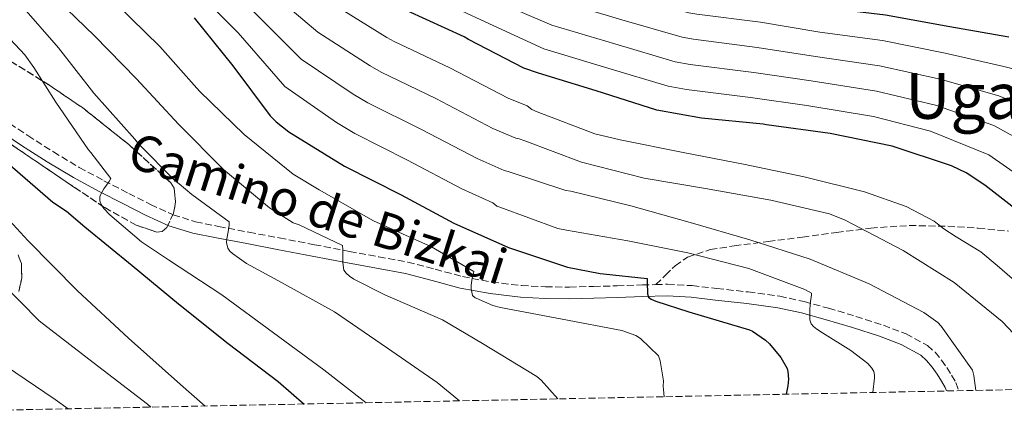
# Model space of a CAD drawing. Units: metres. Extents: x 637779 to 641228, y 4748320 to 4750702.
# Drawn here: x 640033 to 640281, y 4748363 to 4748463 of the extents above; entities that cross this region are included whole.
import ezdxf
from ezdxf.enums import TextEntityAlignment as Align

# ---------------------------------------------------------------- set-up
doc = ezdxf.new("R2010")
doc.units = ezdxf.units.M
doc.header["$MEASUREMENT"] = 0
doc.linetypes.add('DGN Style 3', pattern=[2.435891, 1.739922, -0.695969])
for name, color, linetype, lineweight in [('Camino', 7, 'DGN Style 3', 0), ('Curva de nivel directora', 30, 'Continuous', 30), ('Curva de nivel intermedia', 30, 'Continuous', 0), ('Margen derecho', 7, 'Continuous', 0), ('Senda', 7, 'DGN Style 3', 0), ('Texto de Área (paraje) menor', 7, 'Continuous', 0), ('Zona arbolada', 92, 'DGN Style 3', 0)]:
    doc.layers.add(name, color=color, linetype=linetype, lineweight=lineweight)
doc.styles.add('Style-Arial', font='arial.ttf')

msp = doc.modelspace()

# ---------------------------------------------------------------- linework, layer by layer
at = {"layer": 'Camino', "color": 7, "linetype": 'DGN Style 3', "lineweight": 0}
for points in [[(640028.72, 4748437.95, 874.26), (640035.28, 4748433.58, 873.23), (640041.68, 4748429.48, 872.11), (640048.2, 4748425.58, 870.99), (640054.38, 4748422.25, 870.04), (640060.62, 4748419.05, 869.07), (640066.12, 4748416.23, 868.14), (640071.76, 4748413.67, 867.21), (640077.42, 4748411.93, 866.35), (640083.21, 4748410.73, 865.48), (640090.83, 4748409.29, 864.31), (640098.44, 4748407.85, 863.12), (640107.28, 4748406.15, 861.83), (640116.11, 4748404.46, 860.56), (640123.44, 4748403.11, 859.36), (640130.76, 4748401.77, 858.06), (640137.65, 4748399.99, 856.62), (640144.52, 4748398.12, 855.18), (640151.87, 4748396.74, 853.98), (640159.31, 4748395.88, 852.94), (640165.36, 4748395.54, 852.23), (640171.4, 4748395.49, 851.53), (640177.39, 4748395.65, 850.63), (640183.37, 4748395.81, 849.74), (640189.68, 4748396.02, 849.25), (640193.04, 4748396.12, 849)], [(640193.04, 4748396.12, 849), (640195.98, 4748396.2, 848.78), (640202.19, 4748395.85, 847.86), (640208.4, 4748395.11, 846.99), (640216.3, 4748394.27, 846.22), (640224.2, 4748393.19, 845.45), (640230.35, 4748391.85, 844.77), (640236.43, 4748390.18, 844.11), (640243.36, 4748388.13, 843.43), (640250.25, 4748385.89, 842.76), (640255.94, 4748383.74, 842.11), (640261.32, 4748380.77, 841.48), (640263.23, 4748379.09, 841.51), (640264.84, 4748377.12, 841.61), (640266.18, 4748375.27, 841.55), (640267.4, 4748373.35, 841.42), (640268.45, 4748371.46, 841.19), (640269.2, 4748369.42, 840.97)]]:
    msp.add_polyline3d(points, dxfattribs=at)
at = {"layer": 'Curva de nivel directora', "color": 30, "linetype": 'Continuous', "lineweight": 30, "flags": 128}
for points, elevation in [([(640281.79, 4748458.36), (640266.95, 4748460.91), (640250.78, 4748463.9), (640235.31, 4748465.75), (640220.16, 4748468.39), (640204.24, 4748470.48), (640203.13, 4748470.63), (640188, 4748474.92), (640173.04, 4748479.21), (640158.65, 4748484.1), (640144.19, 4748490.58), (640129.43, 4748497.21), (640115.4, 4748504.31), (640102.16, 4748511.47), (640088.17, 4748519.99), (640076.28, 4748529.35), (640067.03, 4748538), (640056.87, 4748550.32), (640048.39, 4748562.95), (640045.33, 4748568.46), (640039.8, 4748582.87), (640035.69, 4748597.69), (640031.23, 4748612.21)], 800), ([(640077.06, 4748463.22), (640086.77, 4748451.11), (640096.13, 4748438.55), (640097.63, 4748437.02), (640100.84, 4748434.55), (640114.83, 4748425.92), (640129.05, 4748418.65), (640142.31, 4748411.59), (640156.03, 4748405.48), (640170.83, 4748400.46), (640179.08, 4748398.88), (640179.94, 4748398.83), (640190.91, 4748397.61), (640190.91, 4748396.71), (640190.94, 4748393.83), (640191.23, 4748392.95), (640191.89, 4748392.47), (640193.07, 4748391.92), (640201.38, 4748389.25), (640216.61, 4748384.78), (640217.35, 4748384.4), (640220.58, 4748382.16), (640221.62, 4748381.18), (640224.5, 4748377.75), (640226.04, 4748375.04), (640226.25, 4748374.25), (640226.36, 4748372.32), (640226.25, 4748370.64), (640225.83, 4748368.54)], 850), ([(640287.8, 4748411.76), (640275.76, 4748421.15), (640271.02, 4748424.21), (640267.35, 4748425.96), (640252.49, 4748430.9), (640236.83, 4748434.1), (640220.91, 4748436.27), (640220, 4748436.48), (640204.52, 4748437.98), (640193.34, 4748440.02), (640178.11, 4748444.82), (640163.58, 4748449.26), (640159.89, 4748450.55), (640145.98, 4748457.71), (640144.89, 4748458.39), (640130.62, 4748464.96)], 825), ([(640030.14, 4748426.7), (640041.53, 4748416.82), (640044.97, 4748414.56), (640049.59, 4748410.63), (640061.46, 4748400.92), (640073.12, 4748391.28), (640085.57, 4748381.32), (640098.18, 4748371.76), (640104.68, 4748366.09)], 875)]:
    msp.add_lwpolyline(points, dxfattribs=dict(at, elevation=elevation))
at = {"layer": 'Curva de nivel intermedia', "color": 30, "linetype": 'Continuous', "lineweight": 0, "flags": 128}
for points, elevation in [([(640031.35, 4748596.36), (640035.57, 4748581.7), (640041.23, 4748566.88), (640044.55, 4748560.81), (640053.19, 4748547.85), (640063.34, 4748534.96), (640072.97, 4748525.81), (640085.18, 4748516.19), (640099.57, 4748507.22), (640112.92, 4748499.72), (640126.96, 4748492.34), (640141.81, 4748485.3), (640156.26, 4748478.75), (640171.02, 4748473.26), (640186.25, 4748468.83), (640201.39, 4748464.47), (640203.38, 4748464.15), (640219.34, 4748462.09), (640234.24, 4748459.61), (640250.02, 4748457.53), (640265.73, 4748454.35), (640280.52, 4748450.96), (640295.82, 4748447)], 805), ([(640031.34, 4748580.53), (640037.12, 4748565.31), (640040.71, 4748558.68), (640049.51, 4748545.38), (640059.66, 4748531.92), (640069.66, 4748522.28), (640082.19, 4748512.4), (640096.98, 4748502.96), (640110.44, 4748495.13), (640124.49, 4748487.47), (640139.44, 4748480.02), (640153.86, 4748473.4), (640169, 4748467.32), (640184.5, 4748462.73), (640199.64, 4748458.31), (640202.51, 4748457.82), (640218.51, 4748455.78), (640233.16, 4748453.47), (640249.26, 4748451.15), (640264.52, 4748447.79), (640279.25, 4748443.56), (640294.82, 4748437.19)], 810), ([(640033.02, 4748563.74), (640036.88, 4748556.55), (640045.84, 4748542.91), (640055.97, 4748528.88), (640066.35, 4748518.74), (640079.2, 4748508.61), (640094.39, 4748498.71), (640107.96, 4748490.54), (640122.03, 4748482.6), (640137.07, 4748474.74), (640151.46, 4748468.05), (640166.97, 4748461.37), (640182.76, 4748456.64), (640197.89, 4748452.15), (640201.65, 4748451.49), (640217.68, 4748449.48), (640232.09, 4748447.32), (640248.49, 4748444.78), (640263.3, 4748441.23), (640277.98, 4748436.16), (640293.82, 4748427.37)], 815), ([(640033.04, 4748554.41), (640042.16, 4748540.44), (640052.28, 4748525.84), (640063.05, 4748515.21), (640076.22, 4748504.81), (640091.8, 4748494.45), (640105.48, 4748485.95), (640119.56, 4748477.73), (640134.7, 4748469.46), (640149.07, 4748462.71), (640164.95, 4748455.43), (640181.01, 4748450.55), (640196.15, 4748445.99), (640200.78, 4748445.16), (640216.85, 4748443.17), (640231.02, 4748441.18), (640247.73, 4748438.4), (640262.09, 4748434.67), (640276.71, 4748428.76), (640292.81, 4748417.55)], 820), ([(640030.86, 4748510.2), (640033.7, 4748506.05), (640044.83, 4748494), (640048.69, 4748491), (640060.27, 4748482.86), (640064.16, 4748480.24), (640076.05, 4748471.5), (640088.12, 4748459.45), (640099.85, 4748445.94), (640112.81, 4748436.89), (640117.39, 4748434.1), (640130.63, 4748427.41), (640144.28, 4748420.21), (640152.12, 4748416.65), (640153.11, 4748415.87), (640153.87, 4748415.61), (640168.46, 4748410.25), (640170.58, 4748409.77), (640186.04, 4748407.12), (640201.14, 4748404.13), (640216.43, 4748400.13), (640230.49, 4748394.86), (640232.17, 4748393.94), (640232.17, 4748393.58)], 845), ([(640033.19, 4748486.55), (640033.87, 4748485.91), (640045.63, 4748476.31), (640057.57, 4748466.66), (640068.41, 4748455.99), (640078.37, 4748444.74), (640089.66, 4748433.83), (640101.92, 4748423.91), (640108.49, 4748419.92), (640122.12, 4748412.19), (640136.73, 4748405.61), (640147.33, 4748399.43), (640147.18, 4748398.51), (640146.93, 4748397.7), (640146.67, 4748395.95), (640146.67, 4748395.09), (640146.98, 4748393.39), (640147.69, 4748392.8), (640147.89, 4748392.68), (640152.14, 4748390.86)], 855), ([(640028.87, 4748480.95), (640040.35, 4748470.03), (640052.03, 4748458.67), (640062.53, 4748447.89), (640073.15, 4748436.45), (640084.41, 4748425.04), (640096.02, 4748415.39), (640101.94, 4748411.66), (640103.41, 4748411.15)], 860), ([(640022.83, 4748477.15), (640033.99, 4748465.79), (640034.86, 4748464.97), (640042.96, 4748455.63), (640051.83, 4748444.22), (640062.15, 4748432.71), (640062.99, 4748431.61), (640072.32, 4748422.19), (640073.3, 4748421.43), (640076.5, 4748418.78), (640085.84, 4748411.9), (640085.83, 4748411.08), (640085.59, 4748409.38), (640085.24, 4748407.6), (640085.21, 4748406.71), (640085.48, 4748405.3), (640086.05, 4748404.5), (640086.7, 4748403.9), (640090.18, 4748401.39), (640098.98, 4748396.63), (640112.32, 4748389.28), (640125.66, 4748380.09), (640138.11, 4748371.51), (640143.69, 4748366.88)], 865), ([(640095.27, 4748470.58), (640108.11, 4748459.61), (640121.27, 4748451.12), (640124.01, 4748449.53), (640137.76, 4748442.9), (640152.08, 4748435.38), (640157.85, 4748432.95), (640158.73, 4748432.81), (640160.12, 4748432.25), (640174.41, 4748426.94), (640190.1, 4748422.87), (640205.56, 4748420.26), (640221.93, 4748417.38), (640236.67, 4748413.89), (640240.62, 4748412.33), (640255.19, 4748404.71), (640268.07, 4748396.63), (640280.11, 4748386.81), (640283.01, 4748383.77)], 835), ([(640112.24, 4748466.45), (640125.49, 4748458.23), (640127.31, 4748457.25), (640141.33, 4748450.65), (640155.99, 4748442.97), (640160.71, 4748441.11), (640161.93, 4748440.16), (640163.27, 4748439.58), (640177.72, 4748434.07), (640184.11, 4748432.51), (640199.93, 4748429.34), (640215.1, 4748426.43), (640230.3, 4748423.25), (640245.52, 4748419.47), (640255.94, 4748415.73), (640263.02, 4748412.09), (640263.86, 4748411.42), (640265.44, 4748410.11), (640268.54, 4748408.16), (640274.72, 4748404.33), (640278.86, 4748400.96), (640283.84, 4748396.53)], 830), ([(640091.7, 4748465.02), (640103.98, 4748452.78), (640117.04, 4748444), (640120.7, 4748441.81), (640134.2, 4748435.16), (640148.18, 4748427.8), (640154.98, 4748424.8), (640155.98, 4748424.53), (640170.42, 4748419.81), (640171.73, 4748419.61), (640186.81, 4748415.9), (640201.69, 4748411.71), (640216.7, 4748407.35), (640231.88, 4748402.47), (640246.66, 4748396.34), (640260.44, 4748389.13), (640263.91, 4748386.62), (640264.75, 4748385.7), (640272.66, 4748374.57), (640272.99, 4748373.29), (640273.44, 4748369.51)], 840), ([(640028.22, 4748460.55), (640034.47, 4748453.91), (640036.79, 4748450.71), (640042.29, 4748441.98), (640050.47, 4748429.98), (640051.08, 4748429.31), (640056.08, 4748422.79), (640055.69, 4748422.07), (640054.37, 4748420.23), (640053.46, 4748418.49), (640053.39, 4748418.13), (640053.38, 4748417.21), (640053.69, 4748416.25), (640054.36, 4748415.29), (640055.89, 4748413.62), (640063.8, 4748406.85), (640070.58, 4748402.35), (640084.04, 4748393.51)], 870), ([(639960.06, 4748460.44), (639962.38, 4748456.11), (639964.86, 4748451.86), (639967.14, 4748448.41), (639969.91, 4748445.4), (639975, 4748441.32), (639980.09, 4748437.27), (639989.65, 4748429.39), (639999.23, 4748421.52), (640009.17, 4748413.77), (640019.13, 4748406.04), (640028.69, 4748396.6), (640038.14, 4748387.03), (640051.69, 4748376.5), (640065.34, 4748366.04), (640066.17, 4748365.3)], 885), ([(640023.16, 4748420.31), (640035.24, 4748407.24), (640047.74, 4748394.58), (640060.58, 4748382.64), (640073.66, 4748370.96), (640079.85, 4748365.58)], 880), ([(640103.41, 4748411.15), (640114.31, 4748405.92), (640114.38, 4748404.95), (640114.38, 4748401.69), (640114.7, 4748399.77), (640115.23, 4748399.03), (640116.13, 4748398.23), (640117.15, 4748397.52), (640124.97, 4748393.51), (640139.47, 4748387.24), (640149.49, 4748381.34), (640163.14, 4748373.03), (640164.23, 4748372.08), (640168.45, 4748367.38)], 860), ([(640084.04, 4748393.51), (640096.96, 4748383.95), (640109.66, 4748374.72), (640120.24, 4748366.4)], 870), ([(640232.17, 4748393.58), (640231.88, 4748391.26), (640231.74, 4748389.63), (640231.72, 4748387.22), (640232.13, 4748386.22), (640232.68, 4748385.62), (640233.52, 4748384.93), (640234.97, 4748384.02), (640242.04, 4748379.58), (640246.32, 4748376.28), (640247.33, 4748375.11), (640247.81, 4748374.27), (640248.01, 4748373.3), (640248.01, 4748372.7), (640247.59, 4748368.98)], 845), ([(640152.14, 4748390.86), (640154.03, 4748390.34), (640169.56, 4748387.4), (640184.53, 4748384.61), (640188.06, 4748383.34), (640189.19, 4748382.56), (640193.72, 4748378.21), (640194.15, 4748376.95), (640195.03, 4748371.9), (640194.93, 4748370.55), (640194.99, 4748369.7), (640195.13, 4748367.92)], 855), ([(640029.66, 4748375.69), (640042.15, 4748367.19), (640045.43, 4748364.88)], 890)]:
    msp.add_lwpolyline(points, dxfattribs=dict(at, elevation=elevation))
at = {"layer": 'Margen derecho', "color": 7, "linetype": 'Continuous', "lineweight": 0}
for points in [[(640027.08, 4748435.52, 874.26), (640033.67, 4748431.12, 873.23), (640040.14, 4748426.98, 872.11), (640046.76, 4748423.03, 870.99), (640053.01, 4748419.65, 870.04), (640059.28, 4748416.44, 869.07), (640064.85, 4748413.59, 868.14), (640070.71, 4748410.93, 867.21), (640076.69, 4748409.08, 866.35), (640082.64, 4748407.85, 865.48), (640090.28, 4748406.41, 864.31), (640097.9, 4748404.97, 863.12), (640106.72, 4748403.27, 861.83), (640115.57, 4748401.57, 860.56), (640122.91, 4748400.22, 859.36), (640130.13, 4748398.9, 858.06), (640136.9, 4748397.16, 856.62), (640143.87, 4748395.26, 855.18), (640151.43, 4748393.84, 853.98), (640159.06, 4748392.96, 852.94), (640165.26, 4748392.61, 852.23), (640171.43, 4748392.56, 851.53), (640177.46, 4748392.72, 850.63), (640183.45, 4748392.88, 849.74), (640189.76, 4748393.09, 849.25), (640195.94, 4748393.26, 848.78), (640201.93, 4748392.92, 847.86), (640208.07, 4748392.2, 846.99), (640215.95, 4748391.36, 846.22), (640223.69, 4748390.3, 845.45)], [(640223.69, 4748390.3, 845.45), (640229.65, 4748389, 844.77), (640235.62, 4748387.36, 844.11), (640242.49, 4748385.33, 843.43), (640249.28, 4748383.13, 842.76), (640254.71, 4748381.07, 842.11), (640259.63, 4748378.36, 841.48), (640261.11, 4748377.05, 841.51), (640262.52, 4748375.33, 841.61), (640263.75, 4748373.63, 841.55), (640264.88, 4748371.85, 841.42), (640265.78, 4748370.23, 841.19), (640266.1, 4748369.36, 841.07)]]:
    msp.add_polyline3d(points, dxfattribs=at)
at = {"layer": 'Senda', "color": 7, "linetype": 'DGN Style 3', "lineweight": 0}
msp.add_polyline3d([(640193.04, 4748396.12, 849), (640195.47, 4748398.49, 847.77), (640197.9, 4748400.87, 846.54), (640201.02, 4748403.04, 845.38), (640206.75, 4748404.92, 844.09), (640212.75, 4748405.86, 842.76), (640221.29, 4748406.95, 840.24), (640229.9, 4748408.04, 837.84), (640238.47, 4748409.2, 835.96), (640247.05, 4748410.34, 834.12), (640256.74, 4748410.97, 831.81), (640266.44, 4748410.79, 829.52), (640274.06, 4748410.29, 828.02), (640281.68, 4748409.57, 826.57)], dxfattribs=at)
at = {"layer": 'Zona arbolada', "color": 92, "linetype": 'DGN Style 3', "lineweight": 0}
for points in [[(640029.13, 4748432.68, 874.12), (640037.99, 4748426.65, 873.04), (640046.86, 4748420.65, 871.95), (640054.55, 4748415.49, 870.96), (640062.5, 4748411.07, 869.87), (640067.66, 4748409.32, 869.13), (640068.98, 4748409.5, 868.86), (640070.16, 4748410.49, 868.46), (640071.88, 4748414.04, 867.51), (640072.39, 4748416.9, 866.92), (640072.02, 4748420.36, 866.42), (640071.18, 4748421.74, 866.38), (640060.63, 4748431.35, 867.59), (640048.96, 4748440.63, 869.49), (640040.78, 4748446.18, 870.86), (640026.81, 4748454.87, 873.13)], [(640026.81, 4748454.87, 873.13), (640040.78, 4748446.18, 870.86), (640048.96, 4748440.63, 869.49), (640060.63, 4748431.35, 867.59), (640071.18, 4748421.74, 866.38), (640072.02, 4748420.36, 866.42), (640072.39, 4748416.9, 866.92), (640071.88, 4748414.04, 867.51), (640070.16, 4748410.49, 868.46), (640068.98, 4748409.5, 868.86), (640067.66, 4748409.32, 869.13), (640062.5, 4748411.07, 869.87), (640054.55, 4748415.49, 870.96), (640046.86, 4748420.65, 871.95), (640037.99, 4748426.65, 873.04), (640029.13, 4748432.68, 874.12)], [(640032.97, 4748394.35, 886.28), (640033.76, 4748397.85, 885.84), (640033.63, 4748401.39, 885.28), (640032.84, 4748403.56, 885)], [(640032.84, 4748403.56, 885), (640033.63, 4748401.39, 885.28), (640033.76, 4748397.85, 885.84), (640032.97, 4748394.35, 886.28)], [(640380, 4748371.67, 801.4), (639939.55, 4748362.74, 912.28)]]:
    msp.add_polyline3d(points, dxfattribs=at)

# ---------------------------------------------------------------- texts
at = {"color": 7, "linetype": 'Continuous', "lineweight": 0, "style": 'Style-Arial'}
msp.add_text('Camino de Bizkai', height=9, rotation=342.2688, dxfattribs=at).set_placement((640106.77, 4748410.96, 862.84), align=Align.CENTER)
at = {"layer": 'Texto de Área (paraje) menor', "color": 7, "linetype": 'Continuous', "lineweight": 0, "style": 'Style-Arial'}
msp.add_text('Ugalondo', height=11.5, dxfattribs=at).set_placement((640291.65, 4748443.56, 810), align=Align.MIDDLE_CENTER)

doc.saveas('drawing.dxf')
